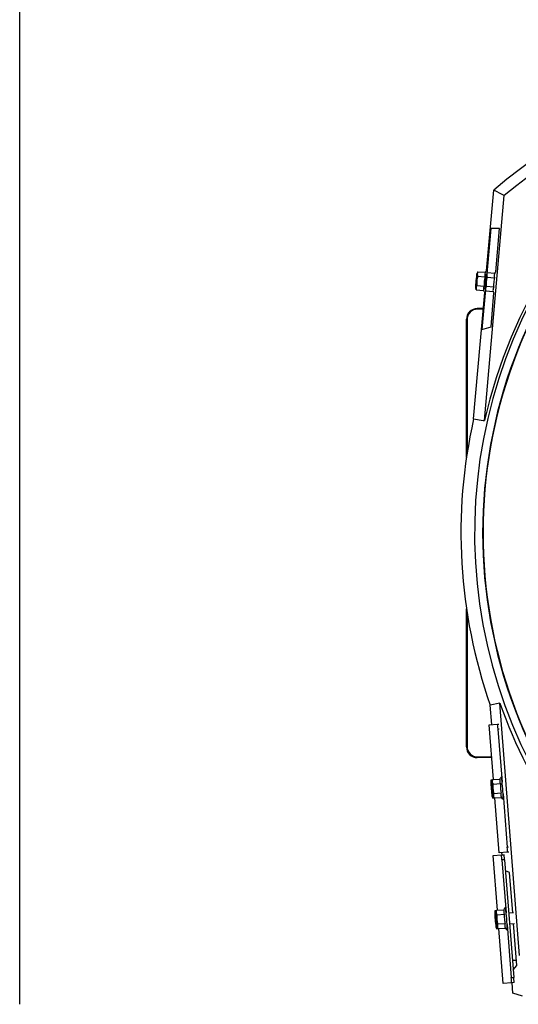
# Model space of a CAD drawing. Units: inches. Extents: x 0 to 16.8, y 0 to 10.8.
# Drawn here: x 8.1 to 8.6, y 2 to 2.9 of the extents above; entities that cross this region are included whole.
import ezdxf

# ---------------------------------------------------------------- set-up
doc = ezdxf.new("R2010")
doc.units = ezdxf.units.IN
doc.header["$MEASUREMENT"] = 0
doc.layers.add('OBJ', color=7, linetype='Continuous', lineweight=25)

msp = doc.modelspace()

# ---------------------------------------------------------------- linework, layer by layer
at = {"color": 7, "linetype": 'Continuous', "lineweight": 25}
for p, q in [((8.52641, 2.5325), (8.54365, 2.72956)), ((8.52822, 2.66366), (8.53441, 2.73441)), ((8.53185, 2.7009), (8.52836, 2.66106)), ((8.53961, 2.7009), (8.53185, 2.7009)), ((8.53627, 2.66269), (8.53961, 2.7009)), ((8.5204, 2.66264), (8.51989, 2.66151)), ((8.52035, 2.65893), (8.52682, 2.65836)), ((8.52039, 2.6626), (8.52054, 2.66294)), ((8.52054, 2.66294), (8.52702, 2.66237)), ((8.52873, 2.66188), (8.52823, 2.66078)), ((8.52866, 2.65813), (8.53513, 2.65757)), ((8.52876, 2.66186), (8.52885, 2.66215)), ((8.52885, 2.66215), (8.53532, 2.66158)), ((8.51963, 2.65093), (8.52609, 2.65036)), ((8.52796, 2.65013), (8.53443, 2.64957)), ((8.51687, 2.53399), (8.52657, 2.64477)), ((8.51874, 2.64833), (8.51901, 2.64725)), ((8.51909, 2.64694), (8.51905, 2.64726)), ((8.51909, 2.64694), (8.52556, 2.64638)), ((8.52716, 2.6473), (8.52408, 2.61215)), ((8.52708, 2.6476), (8.52738, 2.64643)), ((8.52745, 2.64614), (8.52741, 2.64644)), ((8.52745, 2.64614), (8.53392, 2.64558)), ((8.53207, 2.61473), (8.53467, 2.64436)), ((8.51995, 2.63061), (8.52044, 2.63012)), ((8.52533, 2.63061), (8.51995, 2.63061)), ((8.52528, 2.63012), (8.52044, 2.63012)), ((8.51107, 2.62075), (8.51058, 2.62124)), ((8.51058, 2.50018), (8.51058, 2.62124)), ((8.51107, 2.62075), (8.51107, 2.50343)), ((8.52408, 2.61215), (8.53207, 2.61473)), ((8.51058, 2.24657), (8.51058, 2.36762)), ((8.51107, 2.36437), (8.51107, 2.24706)), ((8.53977, 2.28499), (8.53142, 2.28322)), ((8.53277, 2.26604), (8.53142, 2.28322)), ((8.55718, 2.06378), (8.53977, 2.28499)), ((8.53053, 2.26587), (8.53771, 2.26643)), ((8.5343, 2.21793), (8.53053, 2.26587)), ((8.53771, 2.26643), (8.53889, 2.26649)), ((8.5382, 2.26196), (8.54185, 2.21558)), ((8.51058, 2.24657), (8.51107, 2.24706)), ((8.52044, 2.23769), (8.51995, 2.2372)), ((8.53279, 2.2372), (8.51995, 2.2372)), ((8.52044, 2.23769), (8.53275, 2.23769)), ((8.53219, 2.21733), (8.53191, 2.21625)), ((8.5323, 2.2177), (8.53334, 2.21779)), ((8.53325, 2.21747), (8.53295, 2.21633)), ((8.53324, 2.21744), (8.53336, 2.21785)), ((8.53336, 2.21785), (8.53984, 2.21836)), ((8.53241, 2.21368), (8.53301, 2.21373)), ((8.53386, 2.21386), (8.54034, 2.21437)), ((8.53295, 2.20306), (8.5334, 2.20204)), ((8.53304, 2.20568), (8.53364, 2.20572)), ((8.53356, 2.20169), (8.53557, 2.20185)), ((8.53399, 2.20315), (8.53441, 2.20217)), ((8.53457, 2.20183), (8.53446, 2.20219)), ((8.53447, 2.20585), (8.54094, 2.20636)), ((8.53457, 2.20183), (8.54104, 2.20234)), ((8.53936, 2.15371), (8.53557, 2.20191)), ((8.54266, 2.20528), (8.54632, 2.15877)), ((8.53399, 2.15144), (8.54117, 2.152)), ((8.53777, 2.10343), (8.53399, 2.15144)), ((8.54654, 2.15428), (8.53936, 2.15371)), ((8.54117, 2.152), (8.54341, 2.15211)), ((8.54174, 2.15203), (8.54159, 2.15389)), ((8.54771, 2.15441), (8.54654, 2.15428)), ((8.5439, 2.14764), (8.54167, 2.14753)), ((8.54167, 2.14753), (8.54532, 2.10115)), ((8.5439, 2.14764), (8.55201, 2.04458)), ((8.54837, 2.1366), (8.54468, 2.1378)), ((8.55116, 2.10113), (8.54837, 2.1366)), ((8.53565, 2.1029), (8.53537, 2.10182)), ((8.53576, 2.10327), (8.5368, 2.10335)), ((8.53587, 2.09925), (8.53647, 2.0993)), ((8.5367, 2.10301), (8.53641, 2.10189)), ((8.53675, 2.103), (8.5368, 2.10335)), ((8.5368, 2.10335), (8.54327, 2.10386)), ((8.53731, 2.09937), (8.54377, 2.09987)), ((8.55178, 2.10118), (8.54759, 2.10085)), ((8.53641, 2.08863), (8.53686, 2.0876)), ((8.5365, 2.09125), (8.5371, 2.09129)), ((8.53745, 2.08872), (8.53791, 2.08766)), ((8.53794, 2.09136), (8.5444, 2.09187)), ((8.53806, 2.08734), (8.54453, 2.08785)), ((8.54613, 2.09085), (8.54979, 2.04434)), ((8.54832, 2.0915), (8.55252, 2.09183)), ((8.5548, 2.05493), (8.5519, 2.09178)), ((8.53702, 2.08726), (8.53806, 2.08734)), ((8.53806, 2.08734), (8.53795, 2.08768)), ((8.54282, 2.03928), (8.53903, 2.08742)), ((8.55148, 2.05134), (8.5548, 2.05493)), ((8.55, 2.03985), (8.54282, 2.03928)), ((8.54979, 2.04434), (8.55201, 2.04458)), ((8.55223, 2.04009), (8.55, 2.03985)), ((8.55128, 2.03078), (8.55057, 2.03991)), ((8.55962, 2.02808), (8.55128, 2.03078))]:
    msp.add_line(p, q, dxfattribs=at)
at = {"color": 8, "linetype": 'Continuous', "lineweight": 25}
for p, q in [((8.53936, 2.26202), (8.5382, 2.26196)), ((8.54632, 2.15877), (8.54748, 2.1589)), ((8.55084, 2.05953), (8.55444, 2.05953))]:
    msp.add_line(p, q, dxfattribs=at)
at = {"color": 7, "linetype": 'Continuous', "lineweight": 25, "flags": 128}
for points in [[(8.54365, 2.72956), (8.54254, 2.73015), (8.53441, 2.73441)], [(8.51977, 2.65821), (8.51963, 2.65646), (8.51947, 2.65459), (8.5193, 2.65274), (8.51913, 2.65107), (8.51898, 2.64972), (8.51885, 2.64878), (8.51877, 2.64834), (8.51873, 2.64843), (8.51873, 2.64905), (8.51879, 2.65015), (8.51889, 2.65163), (8.51902, 2.65338), (8.51918, 2.65525), (8.51935, 2.65709), (8.51952, 2.65876), (8.51967, 2.66012), (8.5198, 2.66106), (8.51989, 2.6615), (8.51993, 2.6614), (8.51992, 2.66078), (8.51986, 2.65969), (8.51977, 2.65821)], [(8.52825, 2.6608), (8.52827, 2.66052), (8.52825, 2.65974), (8.52818, 2.6585), (8.52807, 2.65692), (8.52792, 2.65511), (8.52776, 2.65323), (8.52759, 2.65143), (8.52742, 2.64985), (8.52728, 2.64862), (8.52716, 2.64784), (8.52709, 2.64758), (8.52707, 2.64785), (8.52709, 2.64864), (8.52716, 2.64987), (8.52727, 2.65146), (8.52742, 2.65326), (8.52758, 2.65514), (8.52775, 2.65695), (8.52792, 2.65853), (8.52806, 2.65976), (8.52818, 2.66053), (8.52825, 2.6608)], [(8.51687, 2.53399), (8.52526, 2.53268), (8.52641, 2.5325)], [(8.54277, 2.20065), (8.5428, 2.20072), (8.54283, 2.20125), (8.54281, 2.20227), (8.54275, 2.20373), (8.54265, 2.20555), (8.54251, 2.20763), (8.54235, 2.20987), (8.54217, 2.21213), (8.54198, 2.2143), (8.54179, 2.21626), (8.54161, 2.2179), (8.54145, 2.21914), (8.54133, 2.21991), (8.54124, 2.22017), (8.54123, 2.22017)], [(8.5334, 2.21306), (8.53356, 2.21131), (8.53371, 2.20944), (8.53385, 2.20759), (8.53395, 2.20592), (8.53402, 2.20455), (8.53404, 2.20361), (8.53402, 2.20316), (8.53396, 2.20324), (8.53385, 2.20386), (8.53372, 2.20494), (8.53357, 2.20642), (8.53341, 2.20817), (8.53326, 2.21004), (8.53312, 2.21189), (8.53302, 2.21356), (8.53295, 2.21493), (8.53293, 2.21587), (8.53295, 2.21632), (8.53301, 2.21624), (8.53312, 2.21562), (8.53325, 2.21454), (8.5334, 2.21306)], [(8.53643, 2.10192), (8.5365, 2.10166), (8.53662, 2.10088), (8.53676, 2.09965), (8.53692, 2.09807), (8.53707, 2.09627), (8.53722, 2.09438), (8.53735, 2.09258), (8.53744, 2.09099), (8.53749, 2.08975), (8.5375, 2.08897), (8.53747, 2.0887), (8.53739, 2.08896), (8.53727, 2.08974), (8.53713, 2.09097), (8.53698, 2.09255), (8.53682, 2.09435), (8.53667, 2.09623), (8.53655, 2.09804), (8.53645, 2.09963), (8.5364, 2.10086), (8.53639, 2.10165), (8.53643, 2.10192)]]:
    msp.add_lwpolyline(points, dxfattribs=at)
at = {"color": 7, "linetype": 'Continuous', "lineweight": 25}
for centre, radius, start, end in [((8.96041, 2.22296), 0.66563, 50.20818, 129.79182), ((8.96041, 2.4339), 0.44505, 90, 167.20048), ((8.96041, 2.22296), 0.65599, 90, 129.44257), ((8.96041, 2.4339), 0.44272, 138.07762, 214.53683), ((8.96041, 2.4339), 0.43565, 138.12758, 221.87242), ((8.96041, 2.4339), 0.43532, 139.39705, 220.50394), ((8.96041, 2.4339), 0.45469, 167.28367, 199.35411), ((8.96041, 2.4339), 0.44622, 199.49522, 214.77356), ((8.63811, 2.21797), 0.10621, 180.92984, 188.07016), ((8.43111, 2.08695), 0.11512, 359.63954, 9.39267), ((8.64157, 2.10354), 0.10621, 180.92984, 188.07016)]:
    msp.add_arc(centre, radius, start, end, dxfattribs=at)
for centre, major_axis, ratio, start_param, end_param in [((8.51996, 2.62123), (0.00663, -0.00663), 0.999315, 2.356537, 3.926648), ((8.52045, 2.62074), (-0.00663, 0.00663), 0.999315, 5.49813, 7.068241), ((8.53807, 2.26194), (-0.00035, 0.00449), 0.030713, 4.713199, 6.283186), ((8.51996, 2.24657), (-0.00663, -0.00663), 0.999315, 5.49813, 7.068241), ((8.52045, 2.24707), (-0.00663, -0.00663), 0.999315, 5.49813, 7.068241), ((8.54619, 2.15877), (-0.00035, 0.00449), 0.030713, 3.141592, 4.711579), ((8.54153, 2.14751), (-0.00035, 0.00449), 0.030713, 4.713199, 6.283186), ((8.54377, 2.14763), (-0.00035, 0.00449), 0.030713, 4.713199, 6.283186), ((8.54965, 2.04434), (-0.00035, 0.00449), 0.030713, 3.141592, 4.711579), ((8.55188, 2.04458), (-0.00035, 0.00449), 0.030713, 3.141592, 4.711579)]:
    msp.add_ellipse(centre, major_axis=major_axis, ratio=ratio, start_param=start_param, end_param=end_param, dxfattribs=at)
for points, knots in [([(8.52035, 2.65893), (8.52004, 2.65763), (8.51943, 2.655), (8.51956, 2.6523), (8.51963, 2.65093)], [0, 0, 0, 0, 0.491907, 1, 1, 1, 1]), ([(8.52054, 2.66294), (8.52032, 2.6623), (8.51989, 2.66099), (8.52019, 2.65962), (8.52035, 2.65893)], [0, 0, 0, 0, 0.492045, 1, 1, 1, 1]), ([(8.52682, 2.65836), (8.52662, 2.65739), (8.52622, 2.65544), (8.526, 2.65275), (8.52606, 2.65105), (8.52609, 2.65036)], [0, 0, 0, 0, 0.3679229, 0.7425367, 1, 1, 1, 1]), ([(8.52702, 2.66237), (8.52688, 2.66191), (8.5266, 2.66098), (8.52655, 2.65963), (8.52674, 2.65875), (8.52682, 2.65836)], [0, 0, 0, 0, 0.354076, 0.715107, 1, 1, 1, 1]), ([(8.52822, 2.66363), (8.52813, 2.66358), (8.5278, 2.66339), (8.52737, 2.66294), (8.52711, 2.66252), (8.52699, 2.66233)], [0, 0, 0, 0, 0.1629, 0.627254, 1, 1, 1, 1]), ([(8.52866, 2.65813), (8.52858, 2.6578), (8.52821, 2.65635), (8.52777, 2.65368), (8.5279, 2.65132), (8.52796, 2.65013)], [0, 0, 0, 0, 0.126369, 0.557305, 1, 1, 1, 1]), ([(8.52885, 2.66215), (8.52864, 2.66151), (8.5282, 2.6602), (8.52851, 2.65883), (8.52866, 2.65813)], [0, 0, 0, 0, 0.491907, 1, 1, 1, 1]), ([(8.53513, 2.65757), (8.535, 2.65702), (8.53468, 2.65571), (8.5345, 2.65336), (8.53429, 2.65124), (8.5344, 2.6499), (8.53443, 2.64957)], [0, 0, 0, 0, 0.2107208, 0.4999997, 0.8740134, 1, 1, 1, 1]), ([(8.53532, 2.66158), (8.53519, 2.6611), (8.53492, 2.66013), (8.53488, 2.65878), (8.53505, 2.65792), (8.53513, 2.65757)], [0, 0, 0, 0, 0.367923, 0.742537, 1, 1, 1, 1]), ([(8.5366, 2.66293), (8.53642, 2.66281), (8.53601, 2.66255), (8.53556, 2.662), (8.53528, 2.66154), (8.5352, 2.66133), (8.53518, 2.6613)], [0, 0, 0, 0, 0.290346, 0.649718, 0.955724, 1, 1, 1, 1]), ([(8.51963, 2.65093), (8.51955, 2.65076), (8.51921, 2.65005), (8.51883, 2.64873), (8.51901, 2.64754), (8.51909, 2.64694)], [0, 0, 0, 0, 0.126369, 0.557305, 1, 1, 1, 1]), ([(8.52609, 2.65036), (8.52597, 2.65009), (8.52569, 2.64945), (8.52555, 2.64828), (8.52539, 2.64722), (8.52553, 2.64655), (8.52556, 2.64638)], [0, 0, 0, 0, 0.210721, 0.5, 0.874013, 1, 1, 1, 1]), ([(8.52796, 2.65013), (8.52769, 2.64949), (8.52715, 2.6482), (8.52735, 2.64684), (8.52745, 2.64614)], [0, 0, 0, 0, 0.491831, 1, 1, 1, 1]), ([(8.53443, 2.64957), (8.53425, 2.64905), (8.53391, 2.64802), (8.53374, 2.64668), (8.53388, 2.64586), (8.53392, 2.64558)], [0, 0, 0, 0, 0.392718, 0.792264, 1, 1, 1, 1]), ([(8.52559, 2.64633), (8.52563, 2.64619), (8.52578, 2.64573), (8.52611, 2.64517), (8.52648, 2.64488), (8.52657, 2.64481)], [0, 0, 0, 0, 0.236744, 0.824277, 1, 1, 1, 1]), ([(8.53397, 2.64549), (8.53403, 2.64534), (8.53421, 2.64479), (8.53462, 2.64435), (8.53491, 2.64404)], [0, 0, 0, 0, 0.286913, 1, 1, 1, 1]), ([(8.5323, 2.2177), (8.53213, 2.21703), (8.53179, 2.21566), (8.5322, 2.21435), (8.53241, 2.21368)], [0, 0, 0, 0, 0.491907, 1, 1, 1, 1]), ([(8.53336, 2.21785), (8.53326, 2.21718), (8.53305, 2.21583), (8.53359, 2.21452), (8.53386, 2.21386)], [0, 0, 0, 0, 0.492045, 1, 1, 1, 1]), ([(8.53984, 2.21836), (8.53978, 2.21788), (8.53967, 2.21692), (8.53985, 2.21558), (8.54019, 2.21474), (8.54034, 2.21437)], [0, 0, 0, 0, 0.354076, 0.715107, 1, 1, 1, 1]), ([(8.54117, 2.22009), (8.54109, 2.22004), (8.54075, 2.21984), (8.54033, 2.21931), (8.53996, 2.21874), (8.53985, 2.2184), (8.53982, 2.2183)], [0, 0, 0, 0, 0.122147, 0.515337, 0.855087, 1, 1, 1, 1]), ([(8.53241, 2.21368), (8.53238, 2.21335), (8.53225, 2.21185), (8.53227, 2.20914), (8.53278, 2.20684), (8.53304, 2.20568)], [0, 0, 0, 0, 0.126369, 0.557305, 1, 1, 1, 1]), ([(8.53386, 2.21386), (8.53378, 2.21254), (8.5336, 2.20984), (8.53418, 2.2072), (8.53447, 2.20585)], [0, 0, 0, 0, 0.491907, 1, 1, 1, 1]), ([(8.54034, 2.21437), (8.5403, 2.21339), (8.54023, 2.21139), (8.54045, 2.2087), (8.5408, 2.20704), (8.54094, 2.20636)], [0, 0, 0, 0, 0.367923, 0.742537, 1, 1, 1, 1]), ([(8.53304, 2.20568), (8.53294, 2.20501), (8.53274, 2.20365), (8.53328, 2.20235), (8.53356, 2.20169)], [0, 0, 0, 0, 0.491831, 1, 1, 1, 1]), ([(8.53447, 2.20585), (8.53442, 2.20568), (8.5342, 2.20492), (8.53403, 2.20355), (8.53439, 2.20241), (8.53457, 2.20183)], [0, 0, 0, 0, 0.126369, 0.557305, 1, 1, 1, 1]), ([(8.54094, 2.20636), (8.54086, 2.20608), (8.54069, 2.20539), (8.54074, 2.20422), (8.54074, 2.20315), (8.54098, 2.20251), (8.54104, 2.20234)], [0, 0, 0, 0, 0.210721, 0.5, 0.874013, 1, 1, 1, 1]), ([(8.541, 2.20243), (8.54105, 2.20234), (8.54117, 2.20214), (8.54144, 2.20164), (8.54196, 2.2011), (8.54248, 2.20084), (8.54269, 2.20073)], [0, 0, 0, 0, 0.125814, 0.289314, 0.718162, 1, 1, 1, 1]), ([(8.54465, 2.1057), (8.54441, 2.10551), (8.54396, 2.10513), (8.54353, 2.10451), (8.54338, 2.10412), (8.54332, 2.10397)], [0, 0, 0, 0, 0.420135, 0.790465, 1, 1, 1, 1]), ([(8.53576, 2.10327), (8.53559, 2.1026), (8.53525, 2.10123), (8.53566, 2.09992), (8.53587, 2.09925)], [0, 0, 0, 0, 0.491907, 1, 1, 1, 1]), ([(8.53587, 2.09925), (8.53584, 2.09891), (8.53571, 2.09742), (8.53573, 2.09471), (8.53624, 2.09241), (8.5365, 2.09125)], [0, 0, 0, 0, 0.126369, 0.557305, 1, 1, 1, 1]), ([(8.5368, 2.10335), (8.5367, 2.10269), (8.53649, 2.10133), (8.53703, 2.10003), (8.53731, 2.09937)], [0, 0, 0, 0, 0.491907, 1, 1, 1, 1]), ([(8.53731, 2.09937), (8.53728, 2.09903), (8.53715, 2.09753), (8.53716, 2.09482), (8.53768, 2.09252), (8.53794, 2.09136)], [0, 0, 0, 0, 0.126369, 0.557305, 1, 1, 1, 1]), ([(8.54327, 2.10386), (8.54323, 2.10337), (8.54313, 2.10237), (8.54332, 2.10103), (8.54364, 2.10021), (8.54377, 2.09987)], [0, 0, 0, 0, 0.367923, 0.742537, 1, 1, 1, 1]), ([(8.54377, 2.09987), (8.54374, 2.09931), (8.54364, 2.09797), (8.54385, 2.09562), (8.544, 2.0935), (8.54432, 2.0922), (8.5444, 2.09187)], [0, 0, 0, 0, 0.210721, 0.5, 0.874013, 1, 1, 1, 1]), ([(8.5365, 2.09125), (8.5364, 2.09058), (8.5362, 2.08922), (8.53674, 2.08792), (8.53702, 2.08726)], [0, 0, 0, 0, 0.491831, 1, 1, 1, 1]), ([(8.53794, 2.09136), (8.53777, 2.09068), (8.53743, 2.08931), (8.53785, 2.088), (8.53806, 2.08734)], [0, 0, 0, 0, 0.491831, 1, 1, 1, 1]), ([(8.5444, 2.09187), (8.54431, 2.09133), (8.54413, 2.09026), (8.54418, 2.08891), (8.54444, 2.08812), (8.54453, 2.08785)], [0, 0, 0, 0, 0.392718, 0.792264, 1, 1, 1, 1]), ([(8.54451, 2.08791), (8.54453, 2.08785), (8.54457, 2.08776), (8.54464, 2.08767), (8.54466, 2.08764)], [0, 0, 0, 0, 0.678396, 1, 1, 1, 1]), ([(8.54466, 2.08764), (8.54479, 2.08745), (8.54516, 2.08692), (8.54573, 2.08641), (8.5462, 2.08626), (8.54626, 2.08624)], [0, 0, 0, 0, 0.325215, 0.908885, 1, 1, 1, 1])]:
    msp.add_open_spline(points, degree=3, knots=knots, dxfattribs=at)
at = {"layer": 'OBJ'}
msp.add_line((8.11916, 2.02099), (8.11916, 3.64315), dxfattribs=at)

doc.saveas('drawing.dxf')
